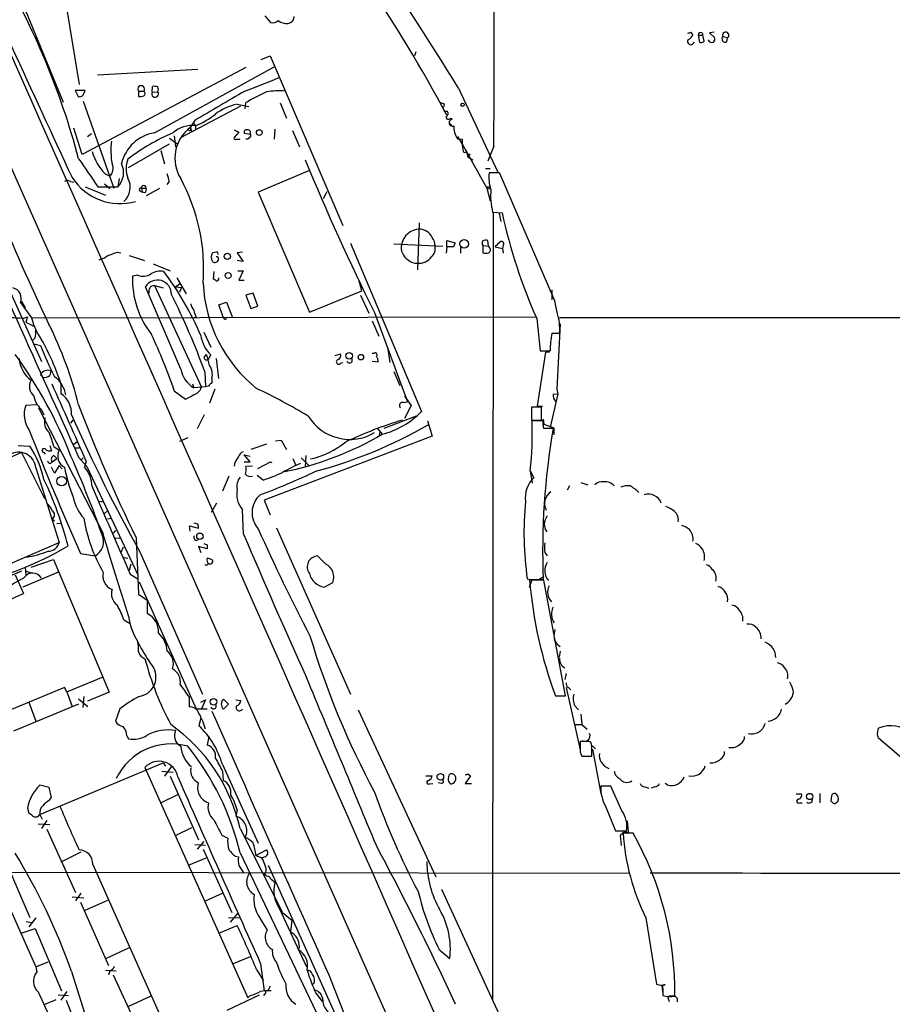
# Model space of a CAD drawing. Extents: x 5 to 1053, y 3545 to 4426.
# Drawn here: x 473 to 599, y 3743 to 3885 of the extents above; entities that cross this region are included whole.
import ezdxf

# ---------------------------------------------------------------- set-up
doc = ezdxf.new("R2010")
doc.units = 0
doc.header["$MEASUREMENT"] = 0
doc.layers.add('MAIN', color=5, linetype='CONTINUOUS')

msp = doc.modelspace()

# ---------------------------------------------------------------- linework, layer by layer
at = {"layer": 'MAIN'}
for p, q in [((470.154, 3895.4268), (479.4673, 3872.8208)), ((479.6367, 3888.3148), (481.7533, 3875.3608)), ((508.508, 3885.2668), (509.3547, 3884.3354)), ((569.8913, 3882.8961), (570.23, 3882.5574)), ((573.278, 3882.8961), (572.6007, 3882.8114)), ((572.6007, 3882.8114), (573.3627, 3882.1341)), ((570.992, 3882.4728), (571.1613, 3881.4568)), ((570.992, 3882.4728), (571.6693, 3882.4728)), ((571.8387, 3881.6261), (571.6693, 3882.4728)), ((574.548, 3882.3034), (575.2253, 3882.1341)), ((575.1407, 3881.5414), (575.2253, 3882.1341)), ((530.2673, 3880.1021), (530.098, 3879.5094)), ((508, 3879.0014), (509.27, 3879.5094)), ((509.27, 3879.5094), (519.7687, 3855.0408)), ((505.7987, 3877.8161), (482.1767, 3865.2854)), ((498.856, 3877.5621), (484.378, 3876.7154)), ((492.5907, 3868.4181), (509.8627, 3877.9008)), ((467.106, 3874.2601), (588.01, 3601.8028)), ((482.6, 3874.5141), (481.1607, 3874.5141)), ((481.1607, 3874.5141), (481.584, 3873.6674)), ((482.4307, 3874.0908), (482.6, 3874.5141)), ((490.3047, 3874.4294), (490.3047, 3873.6674)), ((490.3047, 3874.4294), (491.0667, 3874.4294)), ((492.252, 3874.2601), (492.3367, 3875.1068)), ((492.252, 3874.2601), (493.0987, 3874.3448)), ((536.448, 3874.8528), (542.1207, 3862.7454)), ((458.8933, 3874.0908), (476.3347, 3835.4828)), ((482.346, 3872.9901), (486.7487, 3860.4594)), ((533.7387, 3872.8208), (534.2467, 3872.6514)), ((533.7387, 3872.8208), (534.2467, 3872.6514)), ((496.4007, 3867.7408), (505.0367, 3872.3128)), ((504.5287, 3872.5668), (506.222, 3872.2281)), ((505.714, 3872.7361), (505.6293, 3871.8894)), ((510.7093, 3872.7361), (511.6407, 3870.5348)), ((534.3313, 3871.5508), (534.8393, 3871.4661)), ((534.8393, 3871.4661), (534.3313, 3871.5508)), ((498.4327, 3870.1961), (497.7553, 3869.1801)), ((535.2627, 3870.5348), (535.5167, 3870.3654)), ((482.1767, 3865.2854), (480.9913, 3869.0954)), ((497.7553, 3869.1801), (497.9247, 3868.6721)), ((498.1787, 3869.8574), (498.5173, 3869.4341)), ((498.5173, 3869.4341), (498.5173, 3868.9261)), ((504.1053, 3868.8414), (504.7827, 3868.5028)), ((504.7827, 3868.5028), (504.1053, 3867.7408)), ((509.9473, 3868.9261), (509.8627, 3867.4868)), ((512.4873, 3868.7568), (513.5033, 3866.3861)), ((535.178, 3869.7728), (535.6013, 3869.2648)), ((483.5313, 3868.2488), (482.9387, 3867.8254)), ((494.792, 3867.6561), (495.8927, 3866.8094)), ((495.4693, 3867.9948), (495.6387, 3866.3861)), ((504.8673, 3867.4868), (504.952, 3867.5714)), ((506.476, 3868.1641), (505.5447, 3868.3334)), ((536.2787, 3867.9101), (537.0407, 3866.6401)), ((536.2787, 3867.5714), (536.956, 3867.4868)), ((488.8653, 3863.4228), (494.792, 3866.8094)), ((493.522, 3865.8781), (494.03, 3863.9308)), ((537.0407, 3866.6401), (540.512, 3860.4594)), ((537.5487, 3865.8781), (537.8027, 3864.9468)), ((541.528, 3866.4708), (540.6813, 3864.3541)), ((538.0567, 3865.3701), (537.8027, 3864.9468)), ((537.8027, 3864.9468), (538.48, 3864.5234)), ((514.9427, 3862.9994), (507.5767, 3859.8668)), ((540.3427, 3863.2534), (541.02, 3863.2534)), ((485.4787, 3862.4914), (486.156, 3862.1528)), ((487.5107, 3861.8141), (487.3413, 3860.6288)), ((541.782, 3862.6608), (540.8507, 3862.6608)), ((550.3333, 3844.2034), (542.3747, 3862.5761)), ((480.4833, 3861.3908), (480.9913, 3861.3061)), ((482.6, 3860.6288), (485.5633, 3859.4434)), ((484.4627, 3860.6288), (487.3413, 3860.6288)), ((485.394, 3861.0521), (486.156, 3860.3748)), ((490.474, 3860.0361), (490.8127, 3859.8668)), ((490.728, 3860.4594), (490.8127, 3859.8668)), ((490.728, 3860.4594), (491.4053, 3860.4594)), ((493.3527, 3860.3748), (491.4053, 3859.3588)), ((494.7073, 3861.3908), (494.3687, 3860.9674)), ((540.512, 3860.4594), (541.02, 3858.5968)), ((491.236, 3859.7821), (490.8127, 3859.8668)), ((507.5767, 3859.8668), (514.9427, 3842.5948)), ((516.9747, 3858.9354), (517.4827, 3859.9514)), ((541.3587, 3856.9881), (542.7133, 3856.9034)), ((541.4433, 3856.9881), (541.3587, 3743.5348)), ((542.29, 3856.8188), (542.544, 3855.6334)), ((530.7753, 3855.4641), (530.5213, 3848.6908)), ((534.7547, 3851.9928), (534.7547, 3852.9241)), ((534.7547, 3852.9241), (535.94, 3852.5854)), ((540.766, 3852.0774), (540.6813, 3852.9241)), ((520.8693, 3852.5008), (531.114, 3828.2861)), ((527.1347, 3852.4161), (534.162, 3852.0774)), ((534.7547, 3851.9928), (534.67, 3851.0614)), ((535.686, 3851.9928), (534.7547, 3851.9928)), ((536.702, 3851.9928), (536.702, 3851.0614)), ((539.9193, 3852.1621), (539.9193, 3851.1461)), ((539.9193, 3852.1621), (540.766, 3852.0774)), ((540.9353, 3851.8234), (540.766, 3852.0774)), ((541.6973, 3851.9928), (542.798, 3851.7388)), ((542.8827, 3852.1621), (542.798, 3851.7388)), ((542.798, 3851.7388), (542.8827, 3851.0614)), ((487.2567, 3851.2308), (487.7647, 3851.1461)), ((488.95, 3850.7228), (491.1513, 3850.0454)), ((501.5653, 3851.2308), (500.9727, 3851.1461)), ((505.2907, 3851.2308), (504.5287, 3851.1461)), ((504.5287, 3851.1461), (505.3753, 3849.8761)), ((492.4213, 3849.5374), (494.8767, 3848.5214)), ((505.3753, 3849.8761), (504.5287, 3850.0454)), ((490.22, 3847.9288), (489.458, 3847.7594)), ((495.808, 3847.5054), (497.1627, 3845.2194)), ((501.142, 3848.4368), (501.0573, 3847.3361)), ((504.6133, 3848.5214), (505.3753, 3848.5214)), ((505.3753, 3848.5214), (504.7827, 3847.1668)), ((522.478, 3845.6428), (522.0547, 3847.2514)), ((496.4007, 3834.3821), (491.3207, 3846.2354)), ((492.5907, 3846.4048), (493.8607, 3846.0661)), ((492.5907, 3846.4048), (499.364, 3831.7574)), ((495.6387, 3846.2354), (496.2313, 3846.6588)), ((495.6387, 3846.2354), (496.4853, 3846.1508)), ((496.4853, 3846.1508), (496.2313, 3845.4734)), ((504.7827, 3847.1668), (505.5447, 3847.1668)), ((549.91, 3845.8121), (549.91, 3844.3728)), ((506.8147, 3845.3041), (505.7987, 3845.0501)), ((505.7987, 3845.0501), (506.476, 3843.1028)), ((507.492, 3843.4414), (506.8147, 3845.3041)), ((514.9427, 3842.5948), (522.478, 3845.6428)), ((522.3087, 3845.0501), (523.494, 3842.4254)), ((473.2867, 3843.9494), (474.8953, 3841.7481)), ((473.456, 3844.1188), (473.964, 3843.1874)), ((501.904, 3843.6108), (503.0047, 3844.0341)), ((502.5813, 3841.7481), (501.904, 3843.6108)), ((503.0047, 3844.0341), (503.8513, 3841.8328)), ((506.476, 3843.1028), (507.492, 3843.4414)), ((550.672, 3842.5101), (550.3333, 3844.2034)), ((473.6253, 3841.6634), (474.3027, 3841.9174)), ((474.3027, 3841.9174), (474.0487, 3841.1554)), ((474.8953, 3841.7481), (547.624, 3841.9174)), ((498.602, 3841.8328), (498.2633, 3841.7481)), ((524.3407, 3842.5101), (529.082, 3829.6408)), ((547.7087, 3841.6634), (548.2167, 3837.0068)), ((551.0107, 3841.8328), (803.91, 3841.6634)), ((474.0487, 3841.1554), (475.234, 3840.5628)), ((524.002, 3841.3248), (524.9333, 3839.1234)), ((551.0953, 3840.9014), (550.5873, 3831.5034)), ((475.4033, 3838.8694), (475.0647, 3838.5308)), ((499.7027, 3839.7161), (500.7187, 3837.5148)), ((549.91, 3839.5468), (551.0107, 3839.5468)), ((475.234, 3838.0228), (476.1653, 3837.7688)), ((526.2033, 3837.5148), (526.542, 3835.3134)), ((499.7873, 3836.0754), (500.126, 3836.4988)), ((500.38, 3835.8214), (500.7187, 3836.4141)), ((501.4807, 3835.9061), (501.8193, 3833.0274)), ((518.668, 3836.3294), (519.43, 3836.5834)), ((524.002, 3836.6681), (524.3407, 3836.6681)), ((548.9787, 3836.8374), (547.7933, 3829.0481)), ((548.2167, 3837.0068), (549.656, 3837.0068)), ((549.5713, 3836.8374), (548.9787, 3836.8374)), ((519.43, 3835.2288), (519.7687, 3835.3134)), ((524.8487, 3835.3981), (524.002, 3835.4828)), ((476.504, 3833.1968), (476.1653, 3833.5354)), ((477.6893, 3834.1281), (477.52, 3833.4508)), ((499.872, 3833.9588), (499.9567, 3831.8421)), ((527.1347, 3834.0434), (527.9813, 3832.0114)), ((479.1287, 3832.2654), (479.1287, 3830.8261)), ((498.094, 3832.2654), (498.2633, 3831.6728)), ((499.9567, 3831.8421), (498.2633, 3831.6728)), ((500.38, 3831.9268), (499.9567, 3831.8421)), ((500.888, 3833.0274), (500.888, 3832.4348)), ((495.4693, 3831.2494), (497.078, 3830.0641)), ((501.3113, 3831.5034), (500.5493, 3829.4714)), ((528.6587, 3830.4874), (529.59, 3829.1328)), ((550.7567, 3830.8261), (549.656, 3826.0001)), ((550.0793, 3830.7414), (550.7567, 3830.8261)), ((550.5873, 3831.5034), (550.7567, 3830.8261)), ((475.5727, 3829.2174), (474.0487, 3829.1328)), ((475.9113, 3828.7941), (485.2247, 3810.6754)), ((528.4893, 3829.5561), (529.082, 3829.6408)), ((529.59, 3829.1328), (528.6587, 3827.2701)), ((548.386, 3828.8788), (546.9467, 3828.8788)), ((546.9467, 3828.8788), (546.9467, 3827.0161)), ((547.7933, 3829.0481), (548.5553, 3829.0481)), ((548.386, 3827.0161), (548.386, 3828.8788)), ((476.25, 3828.6248), (476.6733, 3827.7781)), ((499.7873, 3827.7781), (498.7713, 3825.7461)), ((530.352, 3827.6088), (525.6953, 3825.8308)), ((480.568, 3826.5928), (480.9067, 3827.0161)), ((531.9607, 3826.9314), (532.638, 3824.7301)), ((546.9467, 3827.0161), (548.386, 3827.0161)), ((548.64, 3826.9314), (547.0313, 3826.9314)), ((548.64, 3827.1854), (548.7247, 3826.4234)), ((548.64, 3826.2541), (548.64, 3826.9314)), ((548.7247, 3826.4234), (550.164, 3825.9154)), ((532.638, 3824.7301), (508.4233, 3815.5014)), ((524.764, 3825.8308), (525.4413, 3824.9841)), ((525.1027, 3825.3228), (525.018, 3824.8148)), ((550.0793, 3825.8308), (548.7247, 3825.8308)), ((550.164, 3825.9154), (550.164, 3824.8994)), ((472.948, 3823.3754), (474.6413, 3823.2908)), ((477.52, 3823.3754), (477.774, 3822.6134)), ((478.1127, 3823.2061), (478.8747, 3822.6981)), ((480.9913, 3823.5448), (481.4147, 3823.8834)), ((497.4167, 3824.4761), (496.2313, 3823.9681)), ((508.762, 3823.5448), (506.476, 3822.7828)), ((510.032, 3824.0528), (510.8787, 3824.1374)), ((510.8787, 3824.1374), (511.6407, 3822.7828)), ((473.456, 3822.3594), (453.4747, 3813.6388)), ((473.456, 3822.3594), (476.758, 3815.7554)), ((476.6733, 3822.3594), (476.8427, 3822.1054)), ((478.1127, 3821.9361), (478.536, 3821.5128)), ((481.1607, 3823.0368), (481.7533, 3823.0368)), ((506.3913, 3821.0048), (505.5447, 3822.0208)), ((505.5447, 3822.0208), (506.3913, 3821.8514)), ((514.4347, 3821.9361), (514.35, 3820.2428)), ((477.6047, 3820.7508), (477.8587, 3821.0048)), ((477.8587, 3821.0048), (478.536, 3821.5128)), ((478.8747, 3820.4968), (478.1973, 3819.3961)), ((478.8747, 3820.4968), (479.298, 3819.9888)), ((481.6687, 3821.6821), (482.854, 3820.3274)), ((482.346, 3821.5974), (482.0073, 3821.2588)), ((482.7693, 3821.0894), (482.5153, 3820.2428)), ((482.854, 3820.3274), (490.22, 3804.7488)), ((504.19, 3820.9201), (504.1053, 3820.4121)), ((505.5447, 3821.0048), (506.3913, 3821.0048)), ((506.73, 3820.4121), (505.7987, 3820.3274)), ((507.492, 3820.0734), (509.3547, 3821.0048)), ((512.572, 3821.5128), (512.9953, 3820.4968)), ((513.7573, 3821.5974), (514.858, 3820.4968)), ((475.488, 3820.1581), (478.8747, 3809.4054)), ((478.1973, 3819.3961), (477.774, 3820.2428)), ((503.3433, 3818.9728), (502.412, 3816.7714)), ((508.254, 3818.3801), (507.4073, 3819.0574)), ((546.7773, 3819.7348), (547.2853, 3818.7188)), ((546.7773, 3819.7348), (547.0313, 3817.9568)), ((552.45, 3817.5334), (552.1113, 3816.9408)), ((554.0587, 3818.0414), (555.0747, 3817.7028)), ((484.632, 3815.3321), (485.2247, 3815.2474)), ((501.5653, 3815.0781), (500.8033, 3813.7234)), ((508.4233, 3815.5014), (509.27, 3813.3848)), ((485.394, 3813.5541), (485.8173, 3813.9774)), ((505.46, 3810.5908), (505.2907, 3814.1468)), ((477.8587, 3812.7921), (478.1973, 3812.5381)), ((478.536, 3812.1148), (479.1287, 3812.1994)), ((485.8173, 3812.7921), (486.3253, 3812.8768)), ((497.7553, 3811.0141), (497.6707, 3811.7761)), ((497.6707, 3811.7761), (498.9407, 3811.4374)), ((498.856, 3812.0301), (498.348, 3812.1994)), ((487.0027, 3811.0988), (486.664, 3810.7601)), ((510.2013, 3811.5221), (520.8693, 3787.5614)), ((461.3487, 3801.7854), (478.8747, 3809.4054)), ((486.918, 3810.0828), (487.5953, 3809.9981)), ((489.966, 3810.0828), (490.3047, 3801.9548)), ((498.602, 3809.6594), (498.9407, 3809.8288)), ((500.2107, 3809.0668), (500.2107, 3808.4741)), ((481.9227, 3807.7968), (484.0393, 3807.4581)), ((488.1033, 3808.7281), (487.7647, 3807.9661)), ((490.5587, 3807.9661), (499.5333, 3787.5614)), ((500.2107, 3808.4741), (498.9407, 3808.8128)), ((498.9407, 3808.8128), (499.2793, 3807.9661)), ((548.894, 3807.9661), (549.2327, 3807.4581)), ((474.8107, 3805.8494), (478.028, 3806.9501)), ((478.028, 3806.9501), (486.0713, 3787.8154)), ((488.0187, 3807.2888), (488.7807, 3807.1194)), ((489.204, 3806.2728), (488.95, 3805.3414)), ((517.3133, 3806.2728), (516.128, 3807.4581)), ((473.456, 3805.2568), (464.1427, 3801.2774)), ((472.5247, 3804.7488), (473.71, 3802.0394)), ((478.8747, 3805.1721), (473.6253, 3802.9708)), ((473.964, 3805.8494), (474.0487, 3804.6641)), ((474.1333, 3805.2568), (474.8107, 3805.0028)), ((489.1193, 3804.8334), (490.22, 3804.1561)), ((490.3893, 3803.7328), (498.602, 3785.4448)), ((517.0593, 3802.9708), (518.3293, 3803.6481)), ((546.6927, 3802.9708), (547.0313, 3804.0714)), ((548.7247, 3803.9868), (546.6927, 3803.9868)), ((547.2853, 3804.0714), (548.64, 3804.0714)), ((548.7247, 3804.4948), (548.132, 3804.0714)), ((551.8573, 3787.3074), (548.7247, 3803.9868)), ((490.3047, 3801.9548), (491.5747, 3801.1081)), ((491.5747, 3801.1081), (491.5747, 3799.1608)), ((488.188, 3798.2294), (489.1193, 3797.7214)), ((550.3333, 3796.8748), (550.164, 3796.0281)), ((550.672, 3794.7581), (551.0953, 3794.4194)), ((551.0953, 3793.7421), (550.926, 3792.8954)), ((551.942, 3790.5248), (551.7727, 3789.6781)), ((479.9753, 3787.9001), (485.2247, 3790.0168)), ((479.6367, 3788.4928), (461.1793, 3780.8728)), ((479.9753, 3787.9001), (479.6367, 3788.4928)), ((479.9753, 3787.9001), (480.7373, 3785.7834)), ((486.0713, 3787.8154), (482.9387, 3786.5454)), ((551.942, 3788.4928), (553.974, 3779.5181)), ((552.2807, 3788.4928), (552.6193, 3788.1541)), ((474.472, 3786.3761), (475.488, 3783.6668)), ((481.6687, 3786.8841), (483.0233, 3785.7834)), ((482.4307, 3787.2228), (482.2613, 3785.6141)), ((497.586, 3787.1381), (497.586, 3785.6988)), ((499.2793, 3786.3761), (499.9567, 3786.7148)), ((499.9567, 3786.7148), (499.364, 3785.4448)), ((503.2587, 3786.1221), (502.5813, 3786.7994)), ((504.3593, 3786.7148), (505.0367, 3786.6301)), ((550.418, 3787.3074), (551.8573, 3787.3074)), ((481.6687, 3786.1221), (472.2707, 3782.2274)), ((487.5953, 3785.4448), (487.0027, 3783.6668)), ((498.602, 3785.4448), (500.2107, 3785.4448)), ((502.5813, 3785.3601), (503.2587, 3786.1221)), ((521.97, 3785.2754), (533.146, 3761.2301)), ((553.212, 3785.8681), (553.72, 3785.2754)), ((499.2793, 3784.0901), (499.0253, 3782.9894)), ((554.0587, 3784.6828), (554.228, 3783.1588)), ((553.2967, 3783.1588), (554.228, 3783.1588)), ((553.2967, 3783.1588), (554.228, 3783.1588)), ((554.228, 3783.1588), (554.99, 3782.4814)), ((596.8153, 3781.8888), (596.9847, 3782.6508)), ((488.6113, 3781.5501), (488.8653, 3781.1268)), ((500.4647, 3781.4654), (500.2107, 3780.1954)), ((554.9053, 3780.7034), (553.974, 3780.7034)), ((555.6673, 3780.1108), (555.498, 3780.6188)), ((604.774, 3774.5228), (596.9847, 3781.2114)), ((553.974, 3779.1794), (554.228, 3778.5868)), ((555.752, 3780.1108), (556.1753, 3779.6874)), ((555.752, 3779.6028), (556.9373, 3773.2528)), ((554.228, 3778.5868), (555.6673, 3778.5868)), ((476.0807, 3770.2048), (493.8607, 3777.6554)), ((491.236, 3776.9781), (506.0527, 3743.7888)), ((493.6913, 3776.4701), (495.3, 3776.3008)), ((493.8607, 3777.6554), (494.1993, 3777.1474)), ((494.1147, 3775.7081), (495.046, 3777.0628)), ((502.412, 3777.4014), (507.5767, 3766.0561)), ((502.412, 3776.4701), (502.4967, 3775.1154)), ((494.8767, 3775.7081), (498.9407, 3766.5641)), ((531.7067, 3775.7928), (532.638, 3775.7928)), ((538.1413, 3775.7928), (537.3793, 3774.6921)), ((537.8027, 3776.0468), (538.1413, 3775.7928)), ((477.4353, 3774.0994), (476.0807, 3774.4381)), ((477.774, 3772.6601), (477.4353, 3774.0994)), ((532.2993, 3774.6074), (532.7227, 3774.6921)), ((533.9927, 3774.6921), (533.4847, 3774.7768)), ((537.3793, 3774.6921), (538.3107, 3774.6921)), ((558.3767, 3774.2688), (556.9373, 3774.2688)), ((559.9853, 3770.7128), (558.3767, 3774.2688)), ((563.2873, 3774.1841), (563.88, 3774.0148)), ((564.7267, 3774.1841), (564.2187, 3774.0148)), ((566.5893, 3774.4381), (566.2507, 3774.6921)), ((477.4353, 3772.2368), (477.774, 3772.6601)), ((493.522, 3771.8981), (495.9773, 3773.0834)), ((585.1313, 3773.1681), (585.8933, 3773.1681)), ((588.518, 3773.2528), (588.518, 3771.8981)), ((590.2113, 3772.9141), (590.1267, 3772.1521)), ((590.9733, 3771.9828), (591.1427, 3772.0674)), ((474.3027, 3771.1361), (474.472, 3770.3741)), ((504.5287, 3770.8821), (504.3593, 3769.9508)), ((557.6147, 3771.3901), (559.054, 3767.8341)), ((585.6393, 3771.8981), (585.978, 3771.8981)), ((475.9113, 3769.9508), (476.0807, 3770.2048)), ((476.0807, 3770.2048), (476.4193, 3769.5274)), ((477.0967, 3769.3581), (476.3347, 3768.1728)), ((560.7473, 3769.2734), (560.9167, 3767.6648)), ((475.8267, 3768.8501), (477.52, 3768.7654)), ((477.0967, 3768.0881), (481.2453, 3758.9441)), ((495.7233, 3767.2414), (498.0093, 3768.3421)), ((504.952, 3768.1728), (511.048, 3756.0654)), ((559.054, 3767.8341), (560.6627, 3767.8341)), ((502.3273, 3767.2414), (503.174, 3766.8181)), ((560.4087, 3767.7494), (559.7313, 3767.1568)), ((560.4087, 3767.7494), (559.7313, 3767.1568)), ((559.7313, 3767.1568), (559.9007, 3765.7174)), ((561.594, 3767.4954), (560.1547, 3767.4954)), ((560.4087, 3767.7494), (560.9167, 3767.6648)), ((560.4087, 3767.7494), (560.9167, 3767.6648)), ((560.4087, 3767.7494), (560.9167, 3767.6648)), ((498.4327, 3765.8868), (499.9567, 3765.8021)), ((499.7027, 3766.3101), (498.7713, 3765.2094)), ((499.618, 3765.2094), (503.7667, 3756.0654)), ((507.238, 3764.2781), (508.762, 3765.1248)), ((470.662, 3764.6168), (474.6413, 3755.3881)), ((482.0073, 3764.7861), (479.298, 3763.4314)), ((497.5013, 3762.9234), (500.0413, 3763.9394)), ((504.2747, 3764.1934), (504.698, 3764.1088)), ((504.952, 3764.7014), (531.9607, 3708.2288)), ((507.238, 3764.2781), (508.0847, 3763.9394)), ((508.5927, 3764.1088), (508.0847, 3763.9394)), ((483.7007, 3763.0081), (503.0047, 3719.9128)), ((504.7827, 3762.8388), (505.46, 3761.8228)), ((509.016, 3762.9234), (537.8027, 3698.7461)), ((470.0693, 3761.9074), (561.086, 3761.7381)), ((508.6773, 3761.8228), (508.4233, 3761.6534)), ((509.778, 3760.6374), (509.9473, 3760.2988)), ((533.9927, 3759.4521), (544.6607, 3736.3381)), ((480.7373, 3758.3514), (482.4307, 3758.1821)), ((482.0073, 3758.8594), (481.2453, 3757.7588)), ((499.9567, 3757.7588), (502.412, 3758.8594)), ((471.2547, 3757.7588), (475.488, 3748.2761)), ((481.9227, 3757.5894), (485.9867, 3748.4454)), ((482.6, 3756.4041), (485.902, 3757.8434)), ((510.54, 3756.8274), (514.5193, 3748.2761)), ((475.488, 3755.3034), (474.472, 3754.0334)), ((503.2587, 3755.3881), (504.952, 3755.3034)), ((504.6133, 3755.9808), (503.5127, 3754.7108)), ((507.746, 3755.3881), (508.8467, 3753.5254)), ((511.048, 3756.0654), (512.4027, 3754.9648)), ((563.4567, 3755.3034), (564.9807, 3745.7361)), ((473.3713, 3753.1021), (475.4033, 3753.7794)), ((474.1333, 3754.7954), (474.8953, 3754.6261)), ((475.4033, 3753.7794), (479.2133, 3744.8048)), ((501.904, 3753.1021), (504.5287, 3754.2028)), ((512.4027, 3754.9648), (512.2333, 3753.2714)), ((488.95, 3750.9854), (485.648, 3749.4614)), ((513.5033, 3751.1548), (513.334, 3750.7314)), ((506.3913, 3749.7154), (503.936, 3748.6994)), ((533.654, 3750.7314), (535.178, 3749.4614)), ((475.488, 3748.2761), (477.266, 3748.9534)), ((475.488, 3748.2761), (475.6573, 3747.5141)), ((507.9153, 3748.6994), (508.4233, 3744.8048)), ((480.6527, 3747.5988), (483.108, 3739.8094)), ((485.5633, 3747.7681), (487.0873, 3747.6834)), ((486.156, 3747.6834), (485.9867, 3747.0908)), ((486.664, 3747.0908), (490.982, 3737.7774)), ((507.3227, 3747.8528), (508.3387, 3746.2441)), ((509.27, 3745.4821), (509.016, 3744.8894)), ((565.7427, 3745.5668), (565.912, 3744.3814)), ((565.912, 3745.1434), (565.912, 3744.1274)), ((475.8267, 3744.6354), (478.7053, 3738.4548)), ((478.7053, 3744.2121), (480.2293, 3744.1274)), ((479.9753, 3744.7201), (479.1287, 3743.4501)), ((492.0827, 3744.0428), (488.8653, 3742.5188)), ((503.0893, 3742.0108), (507.746, 3744.2121)), ((506.3913, 3744.1274), (506.0527, 3743.7888)), ((508.508, 3744.3814), (508.3387, 3744.1274)), ((515.874, 3744.4661), (516.8053, 3743.2808)), ((566.8433, 3743.1961), (566.5893, 3743.9581)), ((476.8427, 3742.8574), (478.4513, 3743.5348)), ((479.8907, 3743.4501), (481.4147, 3739.5554))]:
    msp.add_line(p, q, dxfattribs=at)
for centre, radius in [((537.0194, 3872.461), 0.2413), ((507.7157, 3868.4484), 0.4194), ((540.7024, 3860.4701), 0.1907), ((537.2582, 3852.4262), 0.6096), ((503.1034, 3850.617), 0.4462), ((503.2293, 3847.858), 0.4366), ((520.672, 3836.295), 0.4796), ((522.3686, 3836.0931), 0.3955), ((479.23, 3818.2256), 0.6899), ((499.1548, 3810.2877), 0.4635), ((501.1026, 3786.4336), 0.4789), ((533.8185, 3775.6338), 0.4772), ((587.0475, 3772.7973), 0.4526)]:
    msp.add_circle(centre, radius, dxfattribs=at)
for centre, radius, start, end in [((-68469.5079, -26671.463), 75407.5275, 23.709095213, 23.938278117), ((148.5043, 3635.5053), 455.8372, 31.673114, 38.044262), ((-1102.4456, 3881.1384), 1644.039, 359.4888183, 1.1294772), ((332.2838, 3762.19), 229.8368, 28.244853, 39.608377), ((2419.0456, 4768.9564), 2140.0091, 203.9670677, 205.0758285), ((374.6467, 3836.1975), 110.7506, 14.909473, 30.330304), ((509.6933, 3885.3797), 1.0978, 252.035422, 313.955556), ((511.7122, 3886.2046), 2.0466, 232.111021, 275.115858), ((511.7061, 3885.184), 1.0352, 280.496919, 359.89484), ((569.5949, 3883.2771), 0.4827, 254.757375, 307.88123), ((571.3307, 3882.5151), 0.3413, 352.879149, 187.11877), ((574.9548, 3882.4914), 0.4481, 307.128158, 204.803715), ((569.9258, 3881.5853), 0.4755, 141.686442, 354.703031), ((569.2563, 3882.8538), 1.0178, 286.930557, 343.069443), ((571.373, 3882.0495), 0.6294, 250.344339, 317.723862), ((572.9816, 3882.0072), 0.5897, 201.050766, 291.038209), ((572.7698, 3881.9225), 0.6295, 312.282873, 19.640967), ((574.8988, 3881.9647), 0.4876, 136.005377, 299.746339), ((477.0384, 3953.6915), 84.261, 289.835052, 293.427796), ((756.1763, 3974.255), 309.0743, 198.727339, 205.560338), ((490.6857, 3874.7257), 0.4827, 322.12814, 217.87186), ((490.8338, 3874.0908), 0.411, 304.513548, 55.478552), ((492.7008, 3874.0484), 0.4962, 154.74664, 36.682823), ((492.5481, 3873.5386), 1.5824, 69.637627, 97.677432), ((492.4632, 3874.6835), 0.7201, 331.943894, 28.049084), ((1560.3654, 2073.1644), 2087.3486, 120.3512301, 120.5804163), ((547.8959, 3796.506), 87.1226, 116.691224, 118.957934), ((510.4945, 3861.353), 13.1068, 86.096771, 97.59577), ((481.8218, 3874.2501), 0.6294, 247.799618, 345.338913), ((490.5161, 3875.2356), 1.5824, 262.322568, 290.362373), ((506.6058, 3863.9175), 8.8952, 103.503675, 125.851491), ((534.1726, 3872.408), 0.2544, 225, 73.067804), ((534.5289, 3871.1839), 0.4195, 289.652905, 42.275526), ((493.8914, 3880.592), 12.0788, 292.518172, 308.41134), ((534.9761, 3870.6846), 0.3233, 161.200829, 332.404845), ((535.5771, 3869.8816), 0.4876, 97.116271, 293.394549), ((497.9968, 3865.4803), 3.9879, 82.500394, 132.550869), ((501.0777, 3864.7616), 5.5282, 126.940581, 212.219609), ((497.6847, 3868.9684), 0.2231, 214.701651, 71.556932), ((505.9044, 3868.4817), 0.3891, 67.594233, 202.405767), ((506.0755, 3868.4637), 0.3784, 307.657211, 93.454489), ((538.6909, 3869.2299), 2.9273, 176.000005, 214.510338), ((497.116, 3865.8553), 10.7943, 172.668253, 190.270141), ((493.6138, 3862.5618), 5.9449, 99.909608, 165.847116), ((506.5689, 3841.6533), 29.0404, 112.832764, 127.772924), ((504.2323, 3867.6138), 0.1796, 135, 315), ((504.6133, 3994.4867), 127.0002, 269.885409, 270.114592), ((505.968, 3867.9102), 0.3787, 243.44848, 333.428183), ((506.1796, 3868.0371), 0.3224, 293.217258, 23.193924), ((541.8679, 3867.1905), 4.9208, 176.547936, 195.468142), ((491.3786, 3868.0551), 8.1094, 196.817808, 223.320133), ((537.337, 3865.8075), 0.2232, 161.556932, 18.443068), ((1499.0649, 4561.1601), 1232.9484, 214.3939258, 214.6231088), ((492.2661, 3863.2534), 3.7394, 158.759967, 201.238605), ((804.3918, 3982.8846), 313.2629, 202.199549, 206.622136), ((485.1199, 3863.2714), 1.5248, 312.807308, 25.623932), ((485.1162, 3862.694), 3.0358, 317.134433, 25.802852), ((480.06, 3860.9463), 0.6138, 46.399434, 133.600566), ((487.6712, 3866.4694), 8.2585, 212.901508, 285.522366), ((486.3666, 3860.5761), 2.7527, 311.427154, 28.718601), ((491.559, 3861.2438), 3.1517, 2.673305, 23.318658), ((472.5116, 3848.8355), 27.187, 355.586602, 28.514589), ((546.2984, 3861.9835), 5.4896, 172.912914, 198.899003), ((541.9512, 3861.7286), 0.9474, 63.448472, 100.287538), ((10336.4927, 8265.2579), 10810.3155, 204.04160281, 204.2707857), ((490.6715, 3860.2055), 0.2601, 77.454468, 220.620402), ((491.0667, 3860.5018), 0.3413, 352.862488, 187.135426), ((490.8128, 3860.2477), 0.6292, 312.268789, 19.661787), ((550.6356, 3859.3392), 9.5702, 174.807035, 194.221379), ((-27782.4962, -8774.9131), 30889.6276, 23.76395636, 24.13650627), ((619.4193, 3873.6076), 78.5038, 192.285444, 204.011057), ((530.8702, 3851.8573), 2.6772, 92.03143, 169.79986), ((530.8176, 3852.5431), 1.9901, 23.837087, 91.217895), ((530.945, 3852.0776), 2.1163, 359.994585, 36.870981), ((540.4695, 3851.3592), 1.5792, 82.29219, 110.390429), ((530.202, 3851.8658), 2.0211, 166.680913, 239.18502), ((531.5059, 3851.7492), 1.5896, 311.215085, 11.915018), ((534.983, 3852.6448), 0.9588, 317.155503, 356.448267), ((540.5548, 3852.5007), 0.7201, 151.943894, 208.049084), ((540.6249, 3851.5412), 0.4195, 289.652905, 42.275526), ((372.7235, 4021.6689), 239.4622, 314.881179, 315.110379), ((542.6428, 3852.4302), 0.3598, 311.822669, 138.177331), ((483.4355, 3854.351), 4.3872, 285.826461, 304.208402), ((359.5711, 4189.6737), 361.7281, 290.441003, 290.670171), ((502.0309, 3850.5111), 1.2341, 149.033059, 210.966941), ((501.3193, 3850.2589), 0.5164, 227.841249, 345.554662), ((501.5153, 3850.234), 0.3213, 341.130787, 96.182635), ((501.5654, 3851.0191), 0.2116, 323.124688, 90.027065), ((530.3918, 3851.3368), 1.7196, 224.566485, 274.318974), ((530.7134, 3851.8853), 2.2714, 265.148374, 324.099295), ((540.3427, 3852.1618), 1.1004, 247.370923, 292.624271), ((502.1885, 3847.2454), 12.7409, 177.687911, 218.136717), ((491.012, 3849.5471), 1.8017, 243.92276, 306.461562), ((493.4374, 3845.9391), 2.5488, 78.505789, 122.106891), ((460.0581, 3822.6948), 42.5557, 22.83255, 37.221679), ((501.0152, 3846.786), 0.5517, 32.460041, 85.623597), ((501.4806, 3847.5055), 0.4234, 270.013532, 359.986468), ((471.834, 3844.5385), 1.5676, 337.926425, 77.024012), ((493.037, 3845.1898), 2.0097, 358.431816, 148.649496), ((492.5766, 3845.6005), 0.8045, 88.995664, 201.618902), ((520.2935, 3847.7184), 20.6985, 182.699912, 231.19632), ((402.623, 3798.5949), 103.4793, 19.983433, 26.727688), ((500.1456, 3844.2662), 2.3563, 191.905565, 216.980293), ((471, 3807.1057), 34.6573, 85.655665, 91.678745), ((483.5466, 3843.8261), 8.8974, 193.506303, 215.848645), ((752.4249, 3927.0132), 267.7345, 198.322042, 198.551232), ((502.8082, 3841.7816), 0.2294, 188.398597, 328.971967), ((542.6891, 3840.0967), 8.3397, 356.219332, 16.82118), ((427.9525, 3816.0057), 55.3171, 13.81784, 26.747186), ((472.1434, 3839.6739), 3.3577, 346.137165, 5.060949), ((415.8859, 3803.6534), 84.2322, 19.124282, 25.094568), ((504.229, 3839.9903), 5.0111, 188.980176, 225.532799), ((560.7043, 3837.1847), 11.0497, 167.656623, 180.922498), ((529.0406, 3859.0082), 56.9817, 201.884761, 206.839491), ((444.9154, 3821.0012), 36.0199, 18.22333, 29.27574), ((418.2152, 3797.1438), 67.0696, 21.616188, 35.928703), ((477.2867, 3836.1358), 4.1757, 183.153343, 233.632857), ((500.1183, 3836.0293), 0.3342, 172.071139, 321.53563), ((489.3238, 3832.7964), 11.4191, 10.565007, 18.918895), ((518.8373, 3836.3295), 0.6448, 293.197424, 23.189256), ((520.7265, 3835.6521), 0.4025, 204.871571, 39.131148), ((524.4676, 3836.4564), 0.2468, 300.991622, 120.93987), ((523.3353, 3835.4056), 1.5134, 359.71606, 33.677467), ((498.6232, 3833.5777), 2.3307, 346.34296, 34.269613), ((519.1537, 3835.4115), 0.3312, 100.858741, 326.525816), ((477.2428, 3833.0204), 1.1942, 68.046253, 154.454148), ((476.7665, 3834.3059), 1.1397, 256.684351, 311.38597), ((475.9752, 3830.1141), 3.869, 8.063295, 54.947442), ((500.3336, 3835.091), 3.9963, 190.217774, 238.797983), ((476.4042, 3831.8863), 1.8238, 150.895353, 230.087033), ((-551.637, 3369.7496), 1128.585, 23.5729616, 24.1887701), ((497.884, 3832.1627), 1.5345, 281.072672, 344.684952), ((627.6089, 3705.2059), 179.57, 134.885386, 135.114614), ((478.2698, 3830.935), 3.0686, 188.387293, 228.836909), ((477.2588, 3827.9862), 3.4002, 356.491251, 56.637547), ((496.0278, 3833.3328), 3.4333, 287.811683, 308.791426), ((466.9386, 3747.0107), 93.7241, 59.311012, 64.476412), ((551.4556, 3830.6357), 1.3803, 175.608298, 221.260899), ((477.6742, 3827.8364), 3.8503, 160.324054, 215.935034), ((694.0852, 3909.9609), 227.245, 200.812737, 206.073087), ((528.3469, 3829.1366), 0.443, 71.25013, 230.643246), ((698.3697, 3924.2541), 238.1351, 203.899363, 209.230739), ((520.7487, 3831.2326), 6.9884, 211.234848, 300.930714), ((522.3579, 3836.805), 12.2164, 284.619453, 315.786669), ((478.6509, 3826.7197), 1.9165, 160.647028, 230.632342), ((497.9838, 3885.7963), 68.5228, 285.134379, 299.807161), ((544.6197, 3772.6148), 56.7907, 106.679251, 115.476171), ((497.7385, 3825.0684), 49.328, 353.792747, 2.164439), ((549.1057, 3826.1272), 0.4827, 164.757374, 217.88123), ((888.0145, 3986.4507), 443.6528, 201.260707, 203.746363), ((457.5462, 3817.4788), 21.3491, 15.561304, 21.312162), ((502.4766, 3864.0236), 45.293, 281.017759, 300.465859), ((653.0987, 3808.0892), 104.5359, 170.228593, 182.202685), ((463.4444, 3815.7355), 13.5075, 11.657328, 34.010183), ((512.2764, 3833.7778), 12.6711, 282.931476, 308.660091), ((473.0027, 3819.9024), 2.4985, 5.874206, 122.018996), ((476.6673, 3822.6436), 0.2843, 51.912942, 271.209443), ((477.5202, 3823.517), 0.9386, 223.795632, 285.688804), ((478.3348, 3821.3752), 0.6032, 111.602118, 217.882481), ((480.4637, 3821.8454), 1.8033, 151.7808, 242.704617), ((334.9341, 3757.6901), 159.1411, 19.383014, 23.776643), ((716.1004, 3694.3546), 246.8296, 148.922635, 149.151838), ((505.6717, 3821.4704), 1.0178, 106.930557, 163.069443), ((477.9011, 3821.4707), 0.7785, 202.394546, 247.621867), ((502.4549, 3820.0312), 3.3569, 346.135551, 5.062153), ((509.5307, 3821.3634), 0.4434, 233.983078, 269.134102), ((520.5328, 3803.2259), 18.8198, 111.377796, 120.263735), ((502.2678, 3824.5532), 23.0379, 190.7836, 201.995285), ((479.3977, 3817.4008), 4.2186, 0.65194, 42.352259), ((506.3913, 3819.7769), 0.8726, 219.083348, 292.841618), ((468.3545, 3921.2627), 112.175, 290.60457, 295.063311), ((502.143, 3837.9886), 20.5387, 287.309675, 295.694463), ((430.7964, 3796.4055), 50.9048, 14.205303, 25.679958), ((1479.399, 4244.3378), 1083.4288, 203.2046596, 203.9325313), ((506.591, 3817.4738), 2.1105, 140.950125, 192.266735), ((549.9617, 3815.8813), 3.9006, 133.326461, 188.094164), ((557.135, 3816.6864), 1.4573, 81.090328, 135.775685), ((557.5499, 3816.3569), 1.7793, 41.393128, 96.104068), ((560.7897, 3815.0776), 2.4852, 81.18127, 113.066602), ((559.0778, 3813.3477), 4.6798, 44.060639, 63.434401), ((507.7526, 3816.3386), 3.2962, 167.973835, 221.678289), ((510.134, 3813.6824), 3.4593, 131.745915, 222.332292), ((550.8516, 3815.0003), 2.0195, 123.372954, 207.682956), ((563.7995, 3814.364), 1.991, 21.018503, 107.442953), ((474.3742, 3812.3793), 3.8335, 24.637661, 44.749525), ((487.2707, 3817.2018), 6.4909, 191.346287, 221.783816), ((590.8015, 3810.7572), 44.935, 174.156505, 188.44751), ((477.5093, 3813.3848), 0.6879, 300.51959, 59.47618), ((550.6967, 3812.0166), 1.8922, 140.687584, 215.069167), ((565.3361, 3811.4203), 3.3045, 40.220271, 72.399594), ((566.604, 3812.6652), 1.5382, 348.889505, 35.302981), ((504.2988, 3816.3249), 22.1383, 188.960464, 210.504452), ((498.0085, 3811.6066), 0.9474, 349.712463, 26.551528), ((567.5724, 3808.5946), 3.4305, 51.199339, 72.196217), ((482.8964, 3809.5324), 2.3683, 298.853932, 24.276171), ((3534.9464, 4757.3289), 3193.3537, 197.2394301, 197.4686139), ((498.9406, 3810.2521), 0.6826, 172.87186, 240.261365), ((1353.3344, 4170.0869), 920.9389, 202.976793, 204.3802489), ((741.52, 3914.9608), 255.8595, 203.887429, 207.721031), ((568.2051, 3809.8902), 2.0493, 351.146705, 42.250932), ((477.2575, 3809.8001), 1.6647, 270.292551, 346.284312), ((542.2792, 3936.1438), 133.8593, 251.453817, 251.683013), ((551.5601, 3808.6434), 2.7508, 165.744007, 194.253974), ((569.2131, 3806.5255), 3.0695, 39.407873, 62.017332), ((455.3027, 3851.0725), 48.9476, 286.212273, 300.498959), ((471.3579, 3823.4961), 16.4577, 280.00794, 291.037961), ((569.7364, 3807.3311), 2.1732, 345.331319, 31.7329), ((499.9989, 3806.6541), 0.483, 254.766731, 322.097965), ((500.8669, 3806.8654), 0.7037, 158.83972, 226.214956), ((500.1267, 3805.5973), 1.5244, 56.291169, 86.841227), ((500.6037, 3806.6961), 0.406, 236.556575, 24.646016), ((516.2174, 3805.8698), 1.5908, 93.221585, 216.745278), ((516.3376, 3804.3861), 2.124, 339.668431, 62.65442), ((551.0048, 3805.3233), 2.1421, 145.818094, 221.563349), ((571.867, 3804.9323), 1.2936, 26.565051, 76.120598), ((475.0382, 3803.4879), 1.4992, 30.144477, 146.039646), ((487.2133, 3804.5599), 2.0574, 165.143748, 249.556733), ((517.5309, 3805.6073), 2.6784, 194.911023, 259.858556), ((571.8723, 3804.2424), 1.7133, 345.636879, 47.76073), ((433.936, 3873.063), 79.458, 290.181559, 300.108052), ((547.0317, 3806.4452), 2.3873, 253.508337, 276.097947), ((607.7745, 3808.8735), 61.277, 184.574067, 200.60631), ((331.6492, 4114.6976), 343.4187, 291.231651, 294.435364), ((488.4904, 3802.0273), 2.0853, 163.140486, 233.727994), ((551.3056, 3802.2414), 2.0288, 153.706491, 223.142474), ((573.2308, 3801.1442), 2.0155, 351.724363, 71.488639), ((476.7764, 3794.4718), 12.0143, 18.225628, 29.271012), ((490.2346, 3796.5292), 2.9532, 356.847613, 63.013262), ((551.9477, 3799.0813), 2.1243, 151.586716, 216.890396), ((575.5641, 3798.7375), 1.6439, 34.508882, 78.113137), ((575.4432, 3798.3183), 2.0002, 352.583288, 42.467336), ((497.6583, 3799.937), 8.8745, 187.768714, 213.052585), ((578.245, 3796.1974), 1.457, 44.213042, 98.911499), ((519.0866, 3810.1648), 32.6023, 203.568779, 215.383026), ((490.578, 3793.4866), 3.8837, 3.772073, 47.868917), ((578.2079, 3795.7087), 1.853, 354.158341, 54.295898), ((484.4971, 3794.0379), 5.82, 356.251476, 10.482801), ((628.1996, 3829.558), 118.0589, 196.542549, 208.391292), ((551.3569, 3795.6532), 1.1271, 169.48964, 232.578016), ((579.8509, 3792.8348), 2.3172, 359.406564, 69.985418), ((491.7765, 3794.0717), 1.529, 195.721489, 249.298785), ((493.0114, 3791.9252), 2.3195, 341.835327, 51.564326), ((533.4411, 3803.7489), 43.6423, 194.744699, 208.150725), ((552.6121, 3792.6525), 1.6031, 177.36855, 238.423874), ((582.0829, 3790.4396), 1.6445, 34.513368, 78.100396), ((490.0188, 3789.999), 2.8008, 277.601538, 27.37381), ((494.1331, 3789.273), 2.2119, 350.714407, 60.708142), ((582.2163, 3790.1899), 1.6996, 345.44536, 44.041663), ((-5534.1288, 1258.9702), 6556.8218, 22.47692488, 22.70610728), ((552.6193, 3789.0855), 0.6826, 172.88019, 240.261365), ((581.6587, 3787.561), 3.054, 3.187219, 33.683824), ((484.8059, 3779.3521), 14.965, 31.35096, 39.723952), ((582.6363, 3788.0162), 2.0913, 295.078631, 352.156233), ((501.5807, 3766.552), 23.5059, 118.431605, 126.510705), ((502.9202, 3786.2067), 0.6827, 119.760495, 187.11773), ((504.2958, 3786.5949), 0.7417, 281.525044, 2.720065), ((555.319, 3786.9339), 2.3612, 164.588244, 206.832006), ((497.7068, 3784.3077), 1.3963, 19.221302, 94.962987), ((501.1058, 3785.8076), 0.402, 195.698779, 21.171549), ((10013.1238, 7978.2674), 10395.4428, 203.78873128, 204.01791442), ((503.2088, 3786.0952), 0.9665, 178.405074, 229.515088), ((504.8462, 3785.6141), 0.4757, 147.7265, 339.149294), ((580.9557, 3785.7616), 2.0978, 273.049537, 348.965925), ((488.2226, 3784.253), 1.3534, 205.665737, 264.943162), ((490.0342, 3779.7713), 10.286, 15.276419, 29.05969), ((486.1725, 3781.4082), 2.4429, 3.329963, 37.779948), ((494.6288, 3775.8404), 6.55, 81.130603, 117.792722), ((480.565, 3762.738), 24.9852, 12.563431, 54.816846), ((497.2897, 3781.5924), 1.801, 156.446764, 240.421638), ((490.0671, 3773.7399), 12.8764, 16.520368, 45.916581), ((578.718, 3783.7997), 1.9829, 254.517806, 346.241277), ((598.7274, 3778.3623), 4.6291, 49.625325, 112.115146), ((489.585, 3784.7675), 3.7112, 258.817841, 302.421223), ((934.9737, 3779.9414), 381.0005, 179.885409, 180.114592), ((554.622, 3781.5502), 0.7836, 239.81619, 25.600402), ((555.0748, 3779.7722), 0.9465, 63.440363, 100.316217), ((576.4674, 3781.4089), 1.2146, 300.726721, 2.666179), ((427.55, 3739.2001), 174.5654, 13.925632, 14.154815), ((494.9876, 3771.6297), 8.7407, 73.864708, 154.668915), ((500.6956, 3780.3614), 4.308, 184.463989, 229.968967), ((467.2439, 3755.6749), 38.7734, 13.462047, 38.905543), ((499.7646, 3778.6031), 1.6536, 350.592361, 74.349212), ((174.6673, 3779.3488), 381.0008, 359.885409, 0.114591), ((573.5884, 3779.2077), 1.2149, 300.734064, 2.66081), ((575.7104, 3781.8807), 2.0483, 261.134109, 312.263529), ((493.268, 3775.1154), 2.7566, 10.619783, 137.489042), ((487.4594, 3769.5227), 16.4878, 24.920911, 32.299257), ((558.165, 3778.6291), 1.448, 164.744881, 217.874984), ((559.0353, 3779.0035), 2.3769, 212.109379, 247.421485), ((572.8828, 3779.603), 1.9576, 264.209609, 312.658601), ((499.775, 3776.5551), 1.9644, 170.083092, 244.8661), ((560.2332, 3776.5895), 1.3538, 185.059935, 244.326485), ((570.103, 3777.6978), 1.9611, 256.262786, 346.262786), ((3012.1461, 4875.1744), 2745.9275, 203.6050456, 204.2195851), ((501.6626, 3773.3372), 1.9641, 350.078711, 64.870142), ((532.1463, 3774.8386), 0.2773, 93.370101, 303.495185), ((531.8276, 3775.8714), 0.8142, 291.80141, 354.460259), ((533.9866, 3774.9763), 0.2843, 271.229594, 51.912942), ((704.3159, 3733.3029), 174.5167, 165.851148, 166.080355), ((535.8972, 3775.348), 0.9752, 183.715594, 229.412088), ((535.4235, 3775.4117), 0.6419, 36.421795, 120.960695), ((535.2876, 3775.3794), 0.7724, 268.152629, 32.360813), ((537.5063, 3776.4281), 0.483, 254.755286, 307.859376), ((560.7133, 3776.1328), 1.3116, 215.59252, 302.844408), ((567.1578, 3776.2645), 1.9128, 252.710303, 340.417906), ((480.4524, 3769.9544), 6.2622, 134.275382, 169.12287), ((501.0995, 3774.057), 2.2756, 161.560274, 251.568236), ((562.366, 3774.0272), 5.4341, 177.451778, 209.031459), ((563.3658, 3774.9942), 0.8139, 201.787031, 264.465227), ((564.6482, 3774.9942), 0.8139, 275.534773, 338.212969), ((478.8744, 3769.5279), 3.0674, 117.979423, 140.602432), ((497.3478, 3768.9856), 7.4271, 14.794215, 32.707091), ((626.07, 3809.4399), 107.9172, 199.49678, 207.797202), ((585.4862, 3772.1293), 0.2773, 93.349473, 303.512416), ((585.2825, 3773.0088), 0.6312, 287.280921, 14.617437), ((586.9799, 3772.3214), 0.4691, 226.209321, 21.170814), ((674.9834, 3856.6452), 119.7487, 224.876984, 225.106133), ((590.6518, 3772.8038), 0.454, 81.450515, 165.942335), ((590.2197, 3772.4061), 0.9832, 339.849106, 59.457036), ((477.5196, 3770.4307), 1.4565, 134.207251, 188.922318), ((579.1176, 3811.7548), 107.9545, 201.908185, 205.590831), ((502.8596, 3771.3218), 2.5457, 166.915805, 227.569465), ((557.0449, 3768.5018), 3.6789, 349.543178, 36.940915), ((590.6346, 3772.1521), 0.3787, 243.441716, 333.441716), ((474.133, 3769.2729), 1.1522, 36.039438, 72.889228), ((475.488, 3770.9662), 1.1001, 247.369719, 292.630281), ((1052.0738, 4064.6612), 625.0438, 208.1847606, 208.4139479), ((503.6892, 3767.8279), 2.2261, 335.445068, 72.481536), ((507.0679, 3766.3523), 3.9217, 173.178521, 198.240442), ((504.1159, 3763.4183), 3.8335, 45.250475, 65.362339), ((592.7902, 3769.791), 32.7161, 184.023591, 206.284428), ((521.7444, 3744.7846), 45.8669, 359.073322, 29.679372), ((481.682, 3763.105), 2.0211, 357.251844, 87.978268), ((506.3514, 3767.2015), 3.6553, 214.620009, 235.379991), ((500.4631, 3763.7179), 6.798, 4.726895, 20.879999), ((508.2963, 3764.6803), 0.6438, 297.412843, 43.665732), ((118.8313, 3548.5482), 460.2243, 24.973905, 28.156198), ((392.7901, 3716.0846), 93.3433, 19.731688, 31.327694), ((509.1832, 3763.7701), 4.498, 175.681504, 191.949474), ((506.2024, 3762.522), 2.3563, 11.905565, 36.980293), ((506.8143, 3762.1614), 1.8935, 349.698943, 26.560992), ((545.6997, 3763.4191), 13.8237, 179.94902, 210.088349), ((507.9496, 3760.5039), 2.0548, 143.084931, 241.970815), ((509.5909, 3762.8577), 1.6774, 225.886457, 256.006836), ((510.4974, 3761.9495), 1.4964, 208.735138, 241.264862), ((606.6367, 14468.2879), 10706.5498, 269.77209425, 270.2279053), ((513.8929, 3759.1862), 4.0995, 164.252344, 215.126785), ((511.3314, 3757.9544), 4.4092, 170.394973, 215.593721), ((570.1659, 3768.7536), 40.7176, 193.695264, 206.270853), ((523.9026, 3750.8131), 11.3561, 353.163979, 29.986127), ((407.0929, 3707.5414), 108.0325, 21.909487, 25.589471), ((510.6019, 3752.5032), 2.0312, 149.784173, 240.726759), ((511.1637, 3751.1903), 2.3399, 359.130687, 62.798696), ((512.0088, 3750.4694), 2.4144, 173.770139, 221.525934), ((512.0339, 3748.4204), 2.6516, 345.758843, 60.639186), ((485.8596, 3748.657), 1.0178, 286.932197, 343.080214), ((527.2525, 3754.6223), 17.9957, 198.645677, 209.280661), ((477.1999, 3746.1605), 2.0523, 138.73371, 228.000129), ((514.6392, 3747.0272), 0.7417, 11.525044, 92.720065), ((541.8941, 3756.3691), 28.6134, 197.493248, 204.581917), ((514.4503, 3746.3381), 1.2408, 330.976791, 42.439248), ((857.7505, 3878.4433), 364.5036, 201.122305, 207.08825), ((514.6384, 3745.4867), 3.1005, 173.813885, 237.997947), ((565.7658, 3747.9447), 2.344, 250.43102, 281.938888), ((566.1448, 3745.3551), 0.3147, 70.332702, 222.282263), ((505.0372, 3749.4601), 5.5019, 284.247646, 300.512801), ((509.1013, 3735.9066), 8.9046, 87.824654, 98.203536), ((508.4656, 3744.5931), 0.2159, 281.325546, 101.299523), ((515.3611, 3743.4214), 1.5292, 1.075411, 73.738596), ((566.9558, 3748.0315), 4.0412, 255.031504, 279.248586), ((567.267, 3741.6687), 2.3876, 83.900432, 106.489619), ((567.4501, 3743.4783), 0.5689, 330.257617, 82.871236), ((518.6157, 3743.2827), 1.7338, 174.459409, 236.232027)]:
    msp.add_arc(centre, radius, start, end, dxfattribs=at)

doc.saveas('drawing.dxf')
